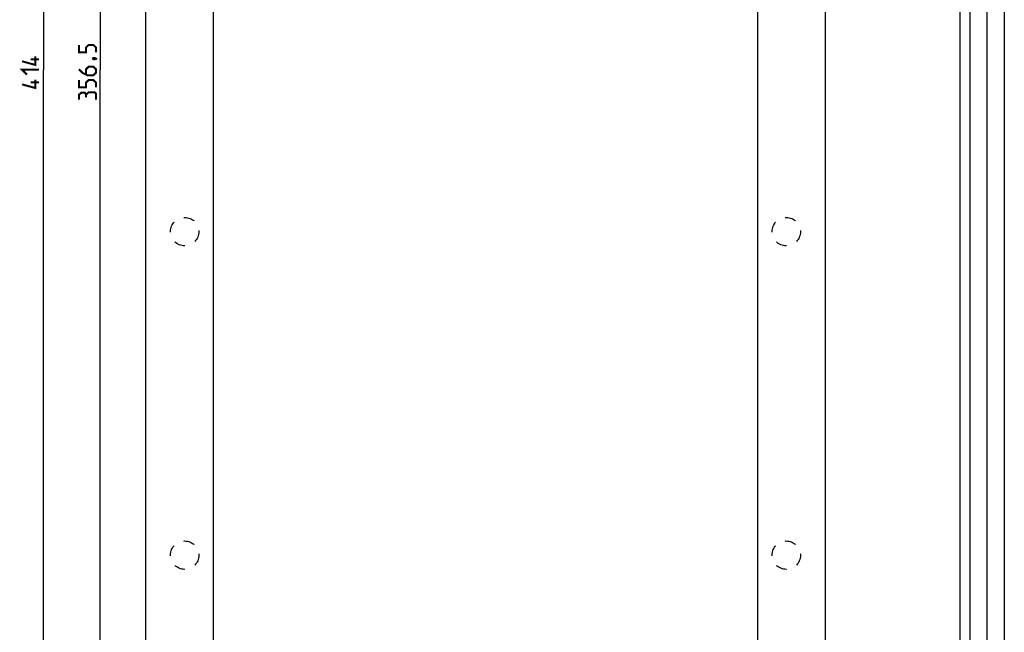
# Model space of a CAD drawing. Units: millimetres. Extents: x -82 to 95, y -207 to 219.
# Drawn here: x -82 to 91, y -99 to 9 of the extents above; entities that cross this region are included whole.
import ezdxf

# ---------------------------------------------------------------- set-up
doc = ezdxf.new("R2010")
doc.units = ezdxf.units.MM
doc.header["$LTSCALE"] = 19.36
doc.linetypes.add('HIDDEN', pattern=[0.2, 0.1, -0.1])
doc.layers.get('0').update_dxf_attribs({"linetype": 'CONTINUOUS'})
doc.layers.add('CURVE', color=7, linetype='CONTINUOUS')
doc.layers.add('RACCORDO', color=7, linetype='CONTINUOUS')
doc.styles.get("Standard").update_dxf_attribs({"font": 'txt', "width": 0.8})
doc.dimstyles.new('DIMSTYLE_1', dxfattribs={"dimtxt": 3, "dimasz": 3, "dimexe": 1.5, "dimexo": 0.5, "dimgap": 0.75, "dimtad": 1, "dimtxsty": 'STANDARD', "dimblk": '_FILLED', "dimblk1": '_FILLED', "dimblk2": '_FILLED', "dimcen": 0.09, "dimazin": 2, "dimtfac": 1, "dimtofl": 0, "dimtmove": 0, "dimatfit": 3, "dimldrblk": '_FILLED', "dimfxl": 1, "dimtolj": 1, "dimarcsym": 0})

# ---------------------------------------------------------------- blocks, each defined once
blk = doc.blocks.new('_FILLED')
at = {"color": 0, "linetype": 'BYBLOCK'}
blk.add_solid([(0, 0), (-1, 0.317), (-1, -0.317)], dxfattribs=at)
blk = doc.blocks.new('*D1')
at = {"color": 7, "linetype": 'CONTINUOUS'}
for p, q in [((-59.4, 207), (-79.4, 207)), ((-77.9, 207), (-77.9, 0)), ((-77.9, -207), (-77.9, 0)), ((-59.4, -207), (-79.4, -207))]:
    blk.add_line(p, q, dxfattribs=at)
at = {"color": 7, "linetype": 'CONTINUOUS', "xscale": 3, "yscale": 3, "zscale": 3}
for p, rotation in [((-77.9, 207), 90), ((-77.9, -207), 270)]:
    blk.add_blockref('_FILLED', p, dxfattribs=dict(at, rotation=rotation))
blk = doc.blocks.new('*D2')
at = {"color": 7, "linetype": 'CONTINUOUS'}
for p, q in [((-0.5, 178.25), (-69.4, 178.25)), ((-67.9, 178.25), (-67.9, 0)), ((-67.9, -178.25), (-67.9, 0)), ((-0.5, -178.25), (-69.4, -178.25))]:
    blk.add_line(p, q, dxfattribs=at)
at = {"color": 7, "linetype": 'CONTINUOUS', "xscale": 3, "yscale": 3, "zscale": 3}
for p, rotation in [((-67.9, 178.25), 90), ((-67.9, -178.25), 270)]:
    blk.add_blockref('_FILLED', p, dxfattribs=dict(at, rotation=rotation))

msp = doc.modelspace()

# ---------------------------------------------------------------- linework, layer by layer
at = {"color": 7, "linetype": 'CONTINUOUS'}
msp.add_line((83.624, -204.55), (83.624, 204.45), dxfattribs=at)
at = {"color": 7, "linetype": 'CONTINUOUS', "const_width": 0.35}
for points in [[(-68.65, 3.107), (-68.65, 3.964), (-69.079, 4.393), (-69.936, 4.393), (-70.364, 3.964), (-70.364, 3.107), (-71.65, 3.107), (-71.65, 4.393)], [(-79.293, 2.357), (-79.293, 0.857), (-81.65, 1.5)], [(-78.65, 1.857), (-80.15, 1.857)], [(-69.15, 2.036), (-69.007, 2.107), (-68.936, 2.107), (-68.793, 1.964), (-68.793, 1.893), (-68.864, 1.821), (-68.936, 1.821), (-69.079, 1.893), (-69.15, 1.964), (-69.15, 2.036)], [(-68.936, 2.107), (-68.721, 2.036), (-68.436, 1.893)], [(-80.793, -0.857), (-81.65, 0), (-78.65, 0)], [(-71.65, 0.107), (-71.007, -0.536), (-70.15, -0.964), (-69.079, -0.964), (-68.65, -0.536), (-68.65, 0.107), (-69.079, 0.536), (-69.936, 0.536), (-70.364, 0.107), (-70.364, -0.821)], [(-79.293, -1.714), (-79.293, -3.214), (-81.65, -2.571)], [(-68.65, -3.107), (-68.65, -2.25), (-69.079, -1.821), (-69.936, -1.821), (-70.364, -2.25), (-70.364, -3.107), (-71.65, -3.107), (-71.65, -1.821)], [(-78.65, -2.214), (-80.15, -2.214)], [(-70.364, -4.393), (-70.579, -4.036), (-71.221, -4.036), (-71.65, -4.393), (-71.65, -5.25)], [(-68.65, -5.25), (-68.65, -4.179), (-68.864, -3.964), (-69.936, -3.964), (-70.364, -4.393), (-70.364, -4.821)]]:
    msp.add_lwpolyline(points, dxfattribs=at)
at = {"layer": 'CURVE', "color": 7, "linetype": 'HIDDEN'}
for centre in [(-53, -28.5), (53, -28.5), (-53, -85.5), (53, -85.5)]:
    msp.add_circle(centre, 2.5, dxfattribs=at)
at = {"layer": 'RACCORDO', "color": 7, "linetype": 'CONTINUOUS'}
for p, q in [((85.424, -207), (85.424, 207)), ((88.424, -207), (88.424, 207)), ((91.424, 207), (91.424, -207)), ((-59.9, 206), (-59.9, -206)), ((59.9, -206), (59.9, 206)), ((-48, 163.7), (-48, -177.3)), ((48, -178.192), (48, 163.7))]:
    msp.add_line(p, q, dxfattribs=at)

# ---------------------------------------------------------------- dimensions: what is measured, and where the dimension line sits
at = {"color": 7, "linetype": 'CONTINUOUS'}
for base, p1, p2, picture, middle in [((-77.9, -207), (-58.9, 207), (-58.9, -207), '*D1', (-77.9, -3.214)), ((-67.9, -178.25), (0, 178.25), (0, -178.25), '*D2', (-67.9, -5.25))]:
    dim = msp.add_linear_dim(base=base, p1=p1, p2=p2, angle=270, dimstyle='DIMSTYLE_1', dxfattribs=at)
    dim.commit()
    dim.dimension.update_dxf_attribs({"geometry": picture, "text_midpoint": middle, "dimtype": 160})

doc.saveas('drawing.dxf')
